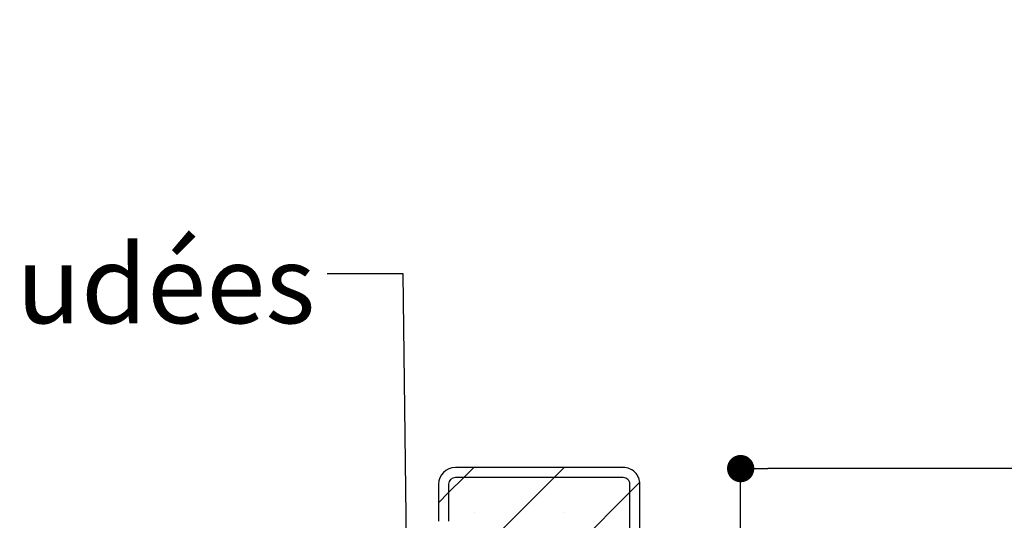
# Paper-space layout 'Feuille 1' of a CAD drawing. Extents: x 94 to 288, y -5 to 285.
# Drawn here: x 128 to 164, y 64 to 82 of the extents above; entities that cross this region are included whole.
import ezdxf

# ---------------------------------------------------------------- set-up
doc = ezdxf.new("R2010")
doc.units = 0
doc.header["$PDSIZE"] = -1
doc.linetypes.add('SLD-CONTINUE', pattern=[0])
doc.layers.get('0').update_dxf_attribs({"linetype": 'CONTINUOUS'})
doc.layers.get('Defpoints').update_dxf_attribs({"linetype": 'CONTINUOUS'})
doc.layers.add('FORMAT', color=7, linetype='SLD-CONTINUE')
doc.styles.add('SLDTEXTSTYLE0', font='TXT', dxfattribs={"width": 0.75})
doc.dimstyles.new('SLDDIMSTYLE1', dxfattribs={"dimtxt": 0.18, "dimasz": 3.302, "dimexe": 0, "dimexo": 0.0625, "dimgap": 0, "dimtad": 0, "dimtih": 1, "dimtoh": 1, "dimdec": 0, "dimrnd": 1e-09, "dimzin": 0, "dimdsep": 46, "dimtxsty": 'Standard', "dimsah": 1, "dimcen": 0.09, "dimadec": 0, "dimazin": 0, "dimtfac": 3.302, "dimtdec": 0, "dimtofl": 0, "dimtmove": 0, "dimatfit": 3, "dimfxl": 1, "dimtolj": 1, "dimtzin": 0, "dimarcsym": 0})
doc.dimstyles.new('SLDDIMSTYLE2', dxfattribs={"dimtxt": 2.910417, "dimasz": 1.016, "dimexe": 0, "dimexo": 0.0625, "dimgap": 0.727604, "dimtad": 1, "dimlfac": 4, "dimrnd": 1e-09, "dimzin": 12, "dimdsep": 46, "dimtxsty": 'SLDTEXTSTYLE0', "dimblk1": 'DOT', "dimblk2": 'DOT', "dimsah": 1, "dimcen": 0.09, "dimadec": 0, "dimazin": 0, "dimtfac": 1, "dimtofl": 0, "dimtmove": 0, "dimatfit": 3, "dimldrblk": 'DOT', "dimfxl": 1, "dimtolj": 1, "dimtzin": 12, "dimarcsym": 0})

# ---------------------------------------------------------------- blocks, each defined once
blk = doc.blocks.new('_DOT')
at = {"color": 0, "linetype": 'ByBlock'}
blk.add_line((-0.5, 0), (-1, 0), dxfattribs=at)
at = {"color": 0, "linetype": 'ByBlock', "const_width": 0.5}
blk.add_lwpolyline([(-0.25, 0, 1), (0.25, 0, 1)], format="xyb", close=True, dxfattribs=at)
blk = doc.blocks.new('*D59')
at = {"layer": 'Defpoints', "color": 0}
for p in [(154.386, 58.473), (244.422, 57.191), (244.422, 32.574)]:
    blk.add_point(p, dxfattribs=at)
at = {"layer": 'FORMAT', "color": 0, "lineweight": -2}
for p, q in [((154.386, 58.411), (154.386, 57.191)), ((155.402, 57.191), (243.406, 57.191)), ((244.422, 32.637), (244.422, 57.191))]:
    blk.add_line(p, q, dxfattribs=at)
at = {"layer": 'FORMAT', "color": 0, "lineweight": -2, "xscale": 1.016, "yscale": 1.016, "zscale": 1.016, "rotation": 180}
blk.add_blockref('_DOT', (154.386, 57.191), dxfattribs=at)
at = {"layer": 'FORMAT', "color": 0, "lineweight": -2, "xscale": 1.016, "yscale": 1.016, "zscale": 1.016}
blk.add_blockref('_DOT', (244.422, 57.191), dxfattribs=at)
at = {"layer": 'FORMAT', "color": 0, "insert": (199.404, 59.858), "char_height": 2.91042, "attachment_point": 5, "style": 'SLDTEXTSTYLE0'}
blk.add_mtext('\\A1;Passage libre vantail (L-65) :865', dxfattribs=at)
blk = doc.blocks.new('*D62')
at = {"layer": 'Defpoints', "color": 0}
for p in [(154.386, 65.557), (154.386, 58.473), (254.172, 58.473)]:
    blk.add_point(p, dxfattribs=at)
at = {"layer": 'FORMAT', "color": 0, "lineweight": -2}
for p, q in [((154.386, 58.536), (154.386, 65.557)), ((253.156, 65.557), (155.402, 65.557)), ((254.172, 58.536), (254.172, 65.557))]:
    blk.add_line(p, q, dxfattribs=at)
at = {"layer": 'FORMAT', "color": 0, "lineweight": -2, "xscale": 1.016, "yscale": 1.016, "zscale": 1.016, "rotation": 180}
blk.add_blockref('_DOT', (154.386, 65.557), dxfattribs=at)
at = {"layer": 'FORMAT', "color": 0, "lineweight": -2, "xscale": 1.016, "yscale": 1.016, "zscale": 1.016}
blk.add_blockref('_DOT', (254.172, 65.557), dxfattribs=at)
at = {"layer": 'FORMAT', "color": 0, "insert": (194.518, 68.225), "char_height": 2.91042, "attachment_point": 5, "style": 'SLDTEXTSTYLE0'}
blk.add_mtext('\\A1;Passage libre huisserie (L-26) : 904', dxfattribs=at)
blk = doc.blocks.new('SW_HATCH_0')
at = {"color": 0, "linetype": 'SLD-CONTINUE'}
for p, q in [((-111.141, 17.25), (-111.516, 16.875)), ((-107.773, 17.25), (-108.148, 16.875)), ((-108.148, 16.875), (-112.946, 12.077)), ((-111.516, 16.875), (-112.077, 16.314)), ((-104.956, 16.699), (-105.327, 16.329)), ((-105.327, 16.329), (-112.946, 8.71)), ((-112.077, 16.314), (-112.452, 15.939)), ((-111.119, 15.588), (-111.119, 15.588)), ((-107.751, 15.588), (-107.751, 15.588))]:
    blk.add_line(p, q, dxfattribs=at)

psp = doc.layouts.new('Feuille 1')

# ---------------------------------------------------------------- linework, layer by layer
at = {"color": 7, "linetype": 'SLD-CONTINUE'}
for p, q in [((150.01052, 65.59829), (143.76051, 65.59829)), ((144.44648, 65.59829), (144.07149, 65.22329)), ((144.44648, 65.59829), (144.07149, 65.22329)), ((144.44648, 65.59829), (144.07149, 65.22329)), ((147.81408, 65.59829), (147.43908, 65.22329)), ((147.81408, 65.59829), (147.43908, 65.22329)), ((147.81408, 65.59829), (147.43908, 65.22329)), ((147.43908, 65.22329), (142.64122, 60.42543)), ((147.43908, 65.22329), (142.64122, 60.42543)), ((147.43908, 65.22329), (142.64122, 60.42543)), ((143.13551, 64.9733), (143.13551, 63.59829)), ((144.07149, 65.22329), (143.51052, 64.66233)), ((144.07149, 65.22329), (143.51052, 64.66233)), ((144.07149, 65.22329), (143.51052, 64.66233)), ((143.51052, 64.9733), (143.51052, 63.59829)), ((150.01052, 65.22329), (143.76051, 65.22329)), ((150.63107, 65.04769), (150.26052, 64.67714)), ((150.63107, 65.04769), (150.26052, 64.67714)), ((150.63107, 65.04769), (150.26052, 64.67714)), ((150.26052, 59.34829), (150.26052, 64.9733)), ((150.63552, 59.34829), (150.63552, 64.9733)), ((150.26052, 64.67714), (142.64165, 57.05826)), ((150.26052, 64.67714), (142.64165, 57.05826)), ((150.26052, 64.67714), (142.64165, 57.05826)), ((143.51052, 64.66233), (143.13551, 64.28733)), ((143.51052, 64.66233), (143.13551, 64.28733)), ((143.51052, 64.66233), (143.13551, 64.28733))]:
    psp.add_line(p, q, dxfattribs=at)
for centre, radius, start, end in [((143.76052, 64.97329), 0.62501, 90.000547, 179.999453), ((150.01052, 64.9733), 0.62499, 359.999381, 90.000619), ((143.76052, 64.97329), 0.25, 90.000793, 179.999634), ((150.01052, 64.97329), 0.25, 0.000366, 90.000915)]:
    psp.add_arc(centre, radius, start, end, dxfattribs=at)

# ---------------------------------------------------------------- block references
psp.add_blockref('SW_HATCH_0', (255.58724, 48.34829), dxfattribs=at)

# ---------------------------------------------------------------- texts
at = {"color": 7, "linetype": 'Continuous', "insert": (124.49978, 73.88463), "char_height": 2.9104167, "attachment_point": 2, "style": 'SLDTEXTSTYLE0'}
psp.add_mtext('Pattes soudées', dxfattribs=at)

# ---------------------------------------------------------------- dimensions: what is measured, and where the dimension line sits
at = {"layer": 'FORMAT'}
for base, p1, p2, text, picture, middle in [((154.38552, 65.55725), (254.17198, 58.47329), (154.38552, 58.47329), 'Passage libre huisserie (L-26) : 904', '*D62', (194.51814, 65.55725)), ((244.42198, 57.19054), (154.38552, 58.47329), (244.42198, 32.57422), 'Passage libre vantail (L-65) :865', '*D59', (199.40375, 57.19054))]:
    dim = psp.add_linear_dim(base=base, p1=p1, p2=p2, angle=0, text=text, dimstyle='SLDDIMSTYLE2', dxfattribs=at)
    dim.commit()
    dim.dimension.update_dxf_attribs({"geometry": picture, "text_midpoint": middle, "dimtype": 160})

# ---------------------------------------------------------------- leaders
at = {"color": 7, "linetype": 'Continuous'}
psp.add_leader([(142.14286, 47.59982), (141.81188, 72.80975), (138.99228, 72.80975)], dimstyle='SLDDIMSTYLE1', dxfattribs=at)

doc.saveas('drawing.dxf')
